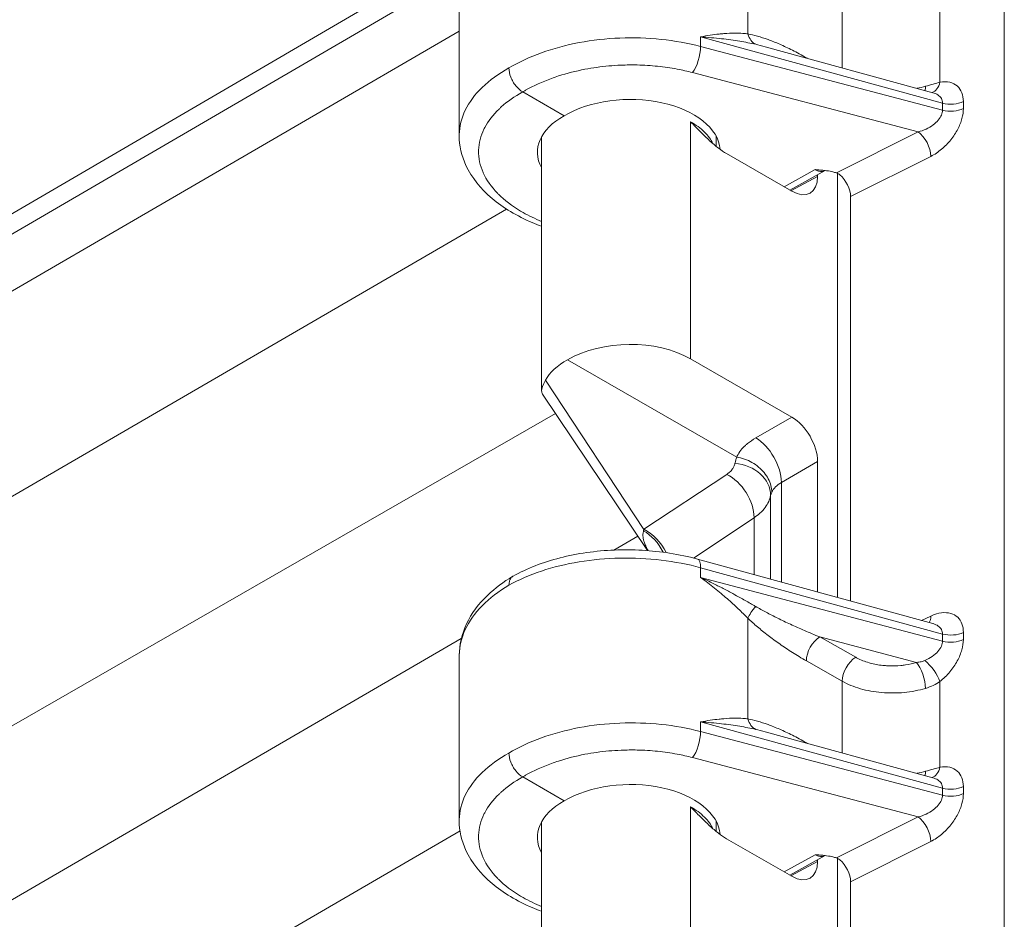
# Model space of a CAD drawing. Units: inches. Extents: x 0.2 to 67.8, y 1.2 to 42.8.
# Drawn here: x 2.3 to 3.7, y 9.8 to 11.1 of the extents above; entities that cross this region are included whole.
import ezdxf

# ---------------------------------------------------------------- set-up
doc = ezdxf.new("R2010")
doc.units = ezdxf.units.IN
doc.header["$LTSCALE"] = 2
doc.header["$MEASUREMENT"] = 0
doc.layers.add('Visible (ANSI)', color=7, linetype='Continuous', lineweight=13)
doc.layers.add('Visible Narrow (ANSI)', color=7, linetype='Continuous', lineweight=5)

msp = doc.modelspace()

# ---------------------------------------------------------------- linework, layer by layer
at = {"layer": 'Visible (ANSI)'}
for p, q in [((1.75911, 10.50095), (2.95137, 11.19605)), ((1.56408, 10.35796), (2.94748, 11.16449)), ((2.94748, 11.16802), (2.94748, 10.93201)), ((3.31548, 11.07153), (3.31548, 11.07153)), ((3.3858, 11.0592), (3.62599, 10.9934)), ((3.06548, 11.05058), (3.06548, 11.05058)), ((3.09785, 10.96028), (3.03845, 10.99449)), ((3.62599, 10.9934), (3.62599, 10.9934)), ((3.06548, 10.56667), (3.06548, 10.93038)), ((3.31548, 10.91662), (3.31548, 10.93117)), ((3.33041, 10.9061), (3.42395, 10.85223)), ((3.47149, 10.88192), (3.4211, 10.85387)), ((3.46071, 10.88161), (3.46071, 10.88161)), ((3.46071, 10.87592), (3.46071, 10.87357)), ((3.48936, 10.27051), (3.48936, 10.87781)), ((3.50811, 10.84453), (3.50811, 10.26537)), ((3.1028, 10.61093), (3.34498, 10.47147)), ((3.27887, 10.6123), (3.42395, 10.52875)), ((3.21701, 10.33766), (3.0669, 10.5618)), ((3.46071, 10.46508), (3.46071, 10.27836)), ((3.62599, 10.23309), (3.28874, 10.32546)), ((2.94748, 10.18696), (2.94748, 9.95095)), ((3.60331, 10.1373), (3.60331, 10.1373)), ((3.31548, 10.09047), (3.31548, 10.09047)), ((3.3858, 10.07814), (3.62599, 10.01235)), ((3.06548, 10.06952), (3.06548, 10.06952)), ((3.09785, 9.97923), (3.03845, 10.01343)), ((3.62599, 10.01235), (3.62599, 10.01235)), ((3.06548, 9.58561), (3.06548, 9.94932)), ((3.31548, 9.93557), (3.31548, 9.95011)), ((3.33041, 9.92504), (3.42395, 9.87118)), ((3.47149, 9.90086), (3.4211, 9.87282)), ((3.46071, 9.90055), (3.46071, 9.90055)), ((3.46071, 9.89486), (3.46071, 9.89251)), ((3.48936, 9.28945), (3.48936, 9.89675)), ((3.50811, 9.86347), (3.50811, 9.28432))]:
    msp.add_line(p, q, dxfattribs=at)
for centre, major_axis, ratio, start_param, end_param in [((3.19048, 10.90694), (-0.13099, -0.00201), 0.5858615, 3.1825558, 5.4887854), ((3.19048, 10.90694), (-0.131, 0.00194), 0.5656863, 5.5061819, 6.5954073), ((3.48824, 10.85594), (0.01407, -0.02425), 0.5789735, 0.7844198, 2.1349359), ((3.42393, 10.89476), (0.02596, -0.04508), 0.5779171, 5.499872, 7.0703637), ((3.19048, 10.55962), (-0.12499, -0.00192), 0.5858615, 3.9179891, 5.4807853), ((3.19048, 10.55964), (-0.125, 0.00185), 0.5656863, 5.4981818, 5.9951204), ((3.42393, 10.48624), (0.02595, -0.04506), 0.5782692, 0.7874853, 2.3579771), ((3.28134, 10.29846), (0.0074, 0.027), 0.342066, 6.2831838, 6.2831983), ((3.19048, 9.92588), (-0.13099, -0.00201), 0.5858615, 3.1825558, 5.4887854), ((3.19048, 9.92588), (-0.131, 0.00194), 0.5656863, 5.5061819, 6.5954073), ((3.42393, 9.9137), (0.02596, -0.04508), 0.5779171, 5.499872, 7.0703637), ((3.48824, 9.87488), (0.01407, -0.02425), 0.5789735, 0.7844198, 2.1349359)]:
    msp.add_ellipse(centre, major_axis=major_axis, ratio=ratio, start_param=start_param, end_param=end_param, dxfattribs=at)
for points, knots in [([(3.01865, 11.02878), (3.01865, 11.02479), (3.01959, 11.02027), (3.02132, 11.01582), (3.02219, 11.01359), (3.02328, 11.01132), (3.02447, 11.00926), (3.02565, 11.0072), (3.02706, 11.00512), (3.02856, 11.00326), (3.03154, 10.99954), (3.035, 10.99648), (3.03845, 10.99449)], [0, 0, 0, 0, 0.3333333, 0.3333333, 0.3333333, 0.5000434, 0.5000434, 0.5000434, 0.6666667, 0.6666667, 0.6666667, 1, 1, 1, 1]), ([(3.33041, 10.9061), (3.32664, 10.90827), (3.32274, 10.91094), (3.3187, 10.91406), (3.31466, 10.91718), (3.31049, 10.92074), (3.30618, 10.92467), (3.30187, 10.9286), (3.29743, 10.9329), (3.29289, 10.93746), (3.28834, 10.94202), (3.28369, 10.94684), (3.27887, 10.95185)], [0, 0, 0, 0, 0.25, 0.25, 0.25, 0.5, 0.5, 0.5, 0.75, 0.75, 0.75, 1, 1, 1, 1]), ([(3.06548, 10.80206), (3.06093, 10.80375), (3.05647, 10.80552), (3.0302, 10.81671), (3.01049, 10.82844), (2.97817, 10.85574), (2.96519, 10.87181), (2.95086, 10.90283), (2.94748, 10.91746), (2.94748, 10.93201)], [0.96446445, 0.96446445, 0.96446445, 0.96446445, 1.0147821, 1.0147821, 1.26816187, 1.26816187, 1.52562768, 1.52562768, 1.72494544, 1.72494544, 1.72494544, 1.72494544]), ([(3.4573, 10.88316), (3.46077, 10.88292), (3.46414, 10.88268), (3.4674, 10.88238), (3.46776, 10.88234), (3.46813, 10.88231), (3.46849, 10.88227), (3.47209, 10.88191), (3.47555, 10.88146), (3.47877, 10.88084), (3.48011, 10.88059), (3.4814, 10.88031), (3.48265, 10.88), (3.48441, 10.87957), (3.48608, 10.87907), (3.48766, 10.87851)], [0, 0, 0, 0, 0.2999413, 0.2999413, 0.2999413, 0.3333333, 0.3333333, 0.3333333, 0.6666667, 0.6666667, 0.6666667, 0.8050629, 0.8050629, 0.8050629, 1, 1, 1, 1]), ([(3.48766, 10.87851), (3.48856, 10.87818), (3.48945, 10.8778), (3.4911, 10.87689), (3.49187, 10.87637), (3.49258, 10.87579)], [-0.019951198, -0.019951198, -0.019951198, -0.019951198, -0.009767127, -0.009767127, -0.000002472, -0.000002472, -0.000002472, -0.000002472]), ([(3.06699, 10.56183), (3.06608, 10.56316), (3.06555, 10.56463), (3.06535, 10.56964), (3.0673, 10.57479), (3.07093, 10.58151)], [0.08808978, 0.08808978, 0.08808978, 0.08808978, 0.14450857, 0.14450857, 0.26293993, 0.26293993, 0.26293993, 0.26293993]), ([(3.39511, 10.42101), (3.39511, 10.42423), (3.39468, 10.4275), (3.39383, 10.43074), (3.39299, 10.43399), (3.39174, 10.4372), (3.39011, 10.44031), (3.38848, 10.44343), (3.38648, 10.44644), (3.38415, 10.44928), (3.38183, 10.45212), (3.37918, 10.45478), (3.37626, 10.45722), (3.37335, 10.45966), (3.37016, 10.46186), (3.3668, 10.46377), (3.36345, 10.46568), (3.35994, 10.46729), (3.35621, 10.46861), (3.35249, 10.46992), (3.34855, 10.47091), (3.34498, 10.47147)], [0, 0, 0, 0, 0.1428571, 0.1428571, 0.1428571, 0.2857143, 0.2857143, 0.2857143, 0.4285714, 0.4285714, 0.4285714, 0.5714286, 0.5714286, 0.5714286, 0.7142857, 0.7142857, 0.7142857, 0.8571429, 0.8571429, 0.8571429, 1, 1, 1, 1]), ([(3.02459, 10.30101), (3.04435, 10.31202), (3.06737, 10.32093), (3.11645, 10.33351), (3.14315, 10.33734), (3.19617, 10.33953), (3.22317, 10.33801), (3.26244, 10.33185), (3.27586, 10.32899), (3.28874, 10.32546)], [0, 0, 0, 0, 0.25579511, 0.25579511, 0.51145689, 0.51145689, 0.76272429, 0.76272429, 0.89680968, 0.89680968, 0.89680968, 0.89680968]), ([(2.94748, 10.18697), (2.94748, 10.20248), (2.95115, 10.21811), (2.96493, 10.24746), (2.97535, 10.26141), (2.99868, 10.28376), (3.01087, 10.29286), (3.02436, 10.30088)], [0, 0, 0, 0, 0.20904643, 0.20904643, 0.42551717, 0.42551717, 0.60035124, 0.60035124, 0.60035124, 0.60035124]), ([(3.02459, 10.30101), (3.02454, 10.30098), (3.0245, 10.30095), (3.02445, 10.30093), (3.02326, 10.30024), (3.02216, 10.29923), (3.0213, 10.298), (3.01958, 10.29553), (3.01865, 10.29208), (3.01865, 10.28808)], [0.49343345, 0.49343345, 0.49343345, 0.49343345, 0.49996665, 0.49996665, 0.49996665, 0.66666667, 0.66666667, 0.66666667, 0.99997954, 0.99997954, 0.99997954, 0.99997954]), ([(3.01865, 10.04773), (3.01865, 10.04373), (3.01959, 10.03922), (3.02132, 10.03476), (3.02219, 10.03254), (3.02328, 10.03027), (3.02447, 10.02821), (3.02565, 10.02615), (3.02706, 10.02406), (3.02856, 10.0222), (3.03154, 10.01848), (3.035, 10.01542), (3.03845, 10.01343)], [0, 0, 0, 0, 0.3333333, 0.3333333, 0.3333333, 0.5000434, 0.5000434, 0.5000434, 0.6666667, 0.6666667, 0.6666667, 1, 1, 1, 1]), ([(3.33041, 9.92504), (3.32664, 9.92721), (3.32274, 9.92989), (3.3187, 9.93301), (3.31466, 9.93613), (3.31049, 9.93968), (3.30618, 9.94361), (3.30187, 9.94754), (3.29743, 9.95184), (3.29289, 9.9564), (3.28834, 9.96096), (3.28369, 9.96578), (3.27887, 9.97079)], [0, 0, 0, 0, 0.25, 0.25, 0.25, 0.5, 0.5, 0.5, 0.75, 0.75, 0.75, 1, 1, 1, 1]), ([(3.06548, 9.82101), (3.06093, 9.82269), (3.05647, 9.82446), (3.0302, 9.83566), (3.01049, 9.84738), (2.97817, 9.87468), (2.96519, 9.89076), (2.95086, 9.92177), (2.94748, 9.93641), (2.94748, 9.95095)], [0.96446445, 0.96446445, 0.96446445, 0.96446445, 1.0147821, 1.0147821, 1.26816187, 1.26816187, 1.52562768, 1.52562768, 1.72494544, 1.72494544, 1.72494544, 1.72494544]), ([(3.4573, 9.90211), (3.46077, 9.90186), (3.46414, 9.90163), (3.4674, 9.90132), (3.46776, 9.90128), (3.46813, 9.90125), (3.46849, 9.90121), (3.47209, 9.90086), (3.47555, 9.9004), (3.47877, 9.89979), (3.48011, 9.89953), (3.4814, 9.89925), (3.48265, 9.89895), (3.48441, 9.89851), (3.48608, 9.89802), (3.48766, 9.89745)], [0, 0, 0, 0, 0.2999203, 0.2999203, 0.2999203, 0.3333333, 0.3333333, 0.3333333, 0.6666667, 0.6666667, 0.6666667, 0.8050409, 0.8050409, 0.8050409, 1, 1, 1, 1]), ([(3.48766, 9.89745), (3.48855, 9.89713), (3.48943, 9.89675), (3.49109, 9.89584), (3.49186, 9.89532), (3.49258, 9.89473)], [-0.01995124, -0.01995124, -0.01995124, -0.01995124, -0.009856367, -0.009856367, -0.000002472, -0.000002472, -0.000002472, -0.000002472])]:
    msp.add_open_spline(points, degree=3, knots=knots, dxfattribs=at)
for points in [[(3.62599, 10.9934), (3.62601, 10.9934), (3.62602, 10.9934), (3.62602, 10.9934)], [(3.47153, 10.88194), (3.47151, 10.88193), (3.4715, 10.88193), (3.47149, 10.88192)], [(3.62599, 10.23309), (3.62601, 10.23308), (3.62602, 10.23308), (3.62602, 10.23308)], [(2.94748, 10.18697), (2.94748, 10.18697), (2.94748, 10.18697), (2.94748, 10.18696)], [(3.62599, 10.01235), (3.62601, 10.01234), (3.62602, 10.01234), (3.62602, 10.01234)], [(3.47153, 9.90088), (3.47151, 9.90088), (3.4715, 9.90087), (3.47149, 9.90086)]]:
    msp.add_open_spline(points, degree=3, dxfattribs=at)
at = {"layer": 'Visible Narrow (ANSI)'}
for p, q in [((3.72825, 6.58718), (3.72825, 12.37135)), ((3.36109, 11.07755), (3.36109, 11.22176)), ((3.49611, 11.02898), (3.49611, 11.13165)), ((3.63596, 11.00837), (3.63596, 11.13116)), ((1.51516, 10.24934), (2.94748, 11.08139)), ((3.29317, 11.07339), (3.29317, 11.05954)), ((3.29317, 11.07339), (3.63977, 10.97845)), ((3.36979, 11.0757), (3.36979, 11.0757)), ((3.63977, 10.96834), (3.29317, 11.05954)), ((3.36979, 11.06318), (3.36979, 11.06318)), ((3.39353, 11.0681), (3.39353, 11.06809)), ((3.44471, 11.04352), (3.44629, 11.04263)), ((3.6047, 10.93724), (3.28169, 11.02224)), ((3.63977, 10.97845), (3.63977, 10.96834)), ((3.66961, 10.98071), (3.66961, 10.9706)), ((3.27887, 10.95185), (3.27887, 10.93578)), ((3.27887, 10.93578), (3.27887, 10.6123)), ((3.6047, 10.93724), (3.48766, 10.87851)), ((3.62305, 10.9022), (3.50811, 10.84453)), ((3.41302, 10.85853), (3.4573, 10.88316)), ((3.42249, 10.85307), (3.46071, 10.87357)), ((1.51515, 9.95514), (3.01537, 10.82663)), ((3.07093, 10.58151), (3.21203, 10.36806)), ((1.60732, 9.68432), (3.08541, 10.53416)), ((3.37236, 10.49904), (3.42395, 10.52875)), ((3.40912, 10.43537), (3.46071, 10.46508)), ((3.36882, 10.45459), (3.36882, 10.45459)), ((3.21203, 10.36807), (3.3306, 10.44681)), ((3.40912, 10.29249), (3.40912, 10.43537)), ((3.39353, 10.41639), (3.39353, 10.29676)), ((3.28293, 10.327), (3.36979, 10.38469)), ((3.36979, 10.38469), (3.36979, 10.30326)), ((3.20315, 10.35836), (3.16879, 10.3384)), ((3.21078, 10.36279), (3.21078, 10.36279)), ((3.21377, 10.36452), (3.21377, 10.36452)), ((3.29317, 10.31307), (3.29317, 10.29922)), ((3.63977, 10.21813), (3.29317, 10.31307)), ((3.63977, 10.20802), (3.29317, 10.29922)), ((3.36109, 10.0965), (3.36109, 10.2407)), ((3.60963, 10.23757), (3.62305, 10.2438)), ((2.95047, 10.21157), (1.6792, 9.47308)), ((3.60258, 10.17748), (3.46403, 10.21394)), ((3.51541, 10.18477), (3.46403, 10.21394)), ((3.63977, 10.21813), (3.63977, 10.20802)), ((3.66961, 10.22039), (3.66961, 10.21028)), ((3.4961, 10.1506), (3.44471, 10.17977)), ((3.49611, 10.04792), (3.49611, 10.1506)), ((3.63596, 10.02732), (3.63596, 10.1501)), ((3.57599, 10.13386), (3.57599, 10.13386)), ((3.29317, 10.09233), (3.29317, 10.07849)), ((3.29317, 10.09233), (3.63977, 9.9974)), ((3.36979, 10.09464), (3.36979, 10.09464)), ((3.39353, 10.08704), (3.39353, 10.08704)), ((3.63977, 9.98728), (3.29317, 10.07849)), ((3.36979, 10.08212), (3.36979, 10.08212)), ((3.44471, 10.06247), (3.44629, 10.06157)), ((3.6047, 9.95618), (3.28169, 10.04118)), ((3.66961, 9.99966), (3.66961, 9.98954)), ((3.63977, 9.9974), (3.63977, 9.98728)), ((3.27887, 9.97079), (3.27887, 9.95472)), ((3.27887, 9.95472), (3.27887, 9.63124)), ((3.6047, 9.95618), (3.48766, 9.89745)), ((1.6792, 9.1988), (2.94862, 9.93622)), ((3.62305, 9.92114), (3.50811, 9.86347)), ((3.41302, 9.87747), (3.4573, 9.90211)), ((3.42249, 9.87202), (3.46071, 9.89251))]:
    msp.add_line(p, q, dxfattribs=at)
for centre, major_axis, ratio, start_param, end_param in [((3.38075, 11.08904), (-0.00483, -0.02758), 0.7294668, 5.2651723, 6.0889645), ((3.28134, 11.04493), (0.00713, 0.02708), 0.3489416, 3.8169497, 5.3713224), ((3.46437, 11.05501), (0.01383, 0.02435), 0.5739275, 2.350818, 2.3712898), ((3.60292, 11.01705), (-0.00732, 0.02703), 0.3732188, 3.753048, 4.0510988), ((3.61797, 11.02073), (0.00518, -0.02752), 0.6599277, 0.1005813, 0.985554), ((3.65161, 10.99307), (0.028, 0), 0.5758617, 4.2760567, 5.4105207), ((3.65161, 10.98295), (0.028, 0), 0.5758393, 4.2761066, 5.4106075), ((3.60505, 10.91455), (0.01256, -0.02503), 0.5154178, 0.8195383, 2.3888235), ((3.373, 10.45691), (-0.02595, 0.04506), 0.5577808, 3.9290442, 5.4995359), ((3.34183, 10.41961), (0.0511, -0.00964), 0.8206899, 0.1522039, 1.7120265), ((3.32996, 10.40394), (-0.02877, 0.04332), 0.6361949, 3.8908935, 5.4601152), ((3.44529, 10.41378), (-0.05203, -0.0016), 0.5956778, 5.462332, 5.9963248), ((3.44531, 10.4122), (-0.05206, 0.00169), 0.5557667, 6.0328192, 6.1962122), ((3.21139, 10.32519), (-0.02877, 0.04332), 0.6361947, 4.5164379, 5.4601691), ((3.20673, 10.32231), (-0.0258, 0.04515), 0.6755597, 4.6163561, 5.4634411), ((3.28134, 10.29846), (0.0074, 0.02701), 0.342066, 5.3747927, 6.2831683), ((3.38075, 10.25218), (-0.0194, -0.02019), 0.3567246, 4.7865993, 5.6104089), ((3.60505, 10.25615), (0.0118, -0.02539), 0.5354436, 0.3524361, 0.8352795), ((3.46437, 10.19125), (-0.01382, -0.02435), 0.5740676, 3.9389456, 5.4922722), ((3.65161, 10.23275), (0.028, 0), 0.5758617, 4.2760567, 5.4105207), ((3.65161, 10.22263), (0.028, 0), 0.5758393, 4.2761066, 5.4106075), ((3.51575, 10.16208), (-0.01382, -0.02435), 0.5740694, 3.9389444, 5.4922874), ((3.60293, 10.15479), (0.00807, -0.02681), 0.3541394, 0.8993519, 2.4645854), ((3.61797, 10.16246), (0.0172, -0.0221), 0.3531147, 0.7333982, 2.1868674), ((3.38075, 10.10798), (-0.00483, -0.02758), 0.7294668, 5.2651723, 6.0889645), ((3.28134, 10.06387), (0.00713, 0.02708), 0.3489416, 3.8169497, 5.3713224), ((3.46437, 10.07395), (0.01383, 0.02435), 0.5739275, 2.350818, 2.3712898), ((3.60292, 10.036), (-0.00732, 0.02703), 0.3732188, 3.753048, 4.0510988), ((3.61797, 10.03967), (0.00518, -0.02752), 0.6599277, 0.1005813, 0.985554), ((3.65161, 10.01201), (0.028, 0), 0.5758617, 4.2760567, 5.4105207), ((3.65161, 10.00189), (0.028, 0), 0.5758393, 4.2761066, 5.4106075), ((3.60505, 9.93349), (0.01256, -0.02503), 0.5154178, 0.8195383, 2.3888235)]:
    msp.add_ellipse(centre, major_axis=major_axis, ratio=ratio, start_param=start_param, end_param=end_param, dxfattribs=at)
for points, knots in [([(3.29317, 11.05954), (3.27522, 11.06428), (3.23726, 11.07115), (3.17759, 11.07305), (3.11871, 11.06644), (3.06406, 11.05173), (3.03264, 11.03709), (3.01865, 11.02878)], [0.00000001, 0.00000001, 0.00000001, 0.00000001, 0.2, 0.4, 0.6, 0.8, 1, 1, 1, 1]), ([(3.29317, 11.07339), (3.30273, 11.07514), (3.31156, 11.07644), (3.31968, 11.07731), (3.32207, 11.07756), (3.32439, 11.07778), (3.32666, 11.07796), (3.33211, 11.0784), (3.33724, 11.07862), (3.3421, 11.07865), (3.3461, 11.07866), (3.34993, 11.07854), (3.35356, 11.07829), (3.35617, 11.07811), (3.35867, 11.07787), (3.36109, 11.07755)], [0, 0, 0, 0, 0.33333333, 0.33333333, 0.33333333, 0.43121182, 0.43121182, 0.43121182, 0.66666667, 0.66666667, 0.66666667, 0.86098382, 0.86098382, 0.86098382, 0.99999039, 0.99999039, 0.99999039, 0.99999039]), ([(3.29317, 11.07339), (3.30383, 11.07266), (3.31382, 11.07176), (3.32314, 11.07071), (3.33246, 11.06966), (3.34112, 11.06847), (3.34926, 11.06712), (3.3574, 11.06577), (3.36503, 11.06428), (3.37212, 11.06265)], [0, 0, 0, 0, 0.33333333, 0.33333333, 0.33333333, 0.66666667, 0.66666667, 0.66666667, 0.99999347, 0.99999347, 0.99999347, 0.99999347]), ([(2.94748, 10.93202), (2.94748, 10.93242), (2.94757, 10.9447), (2.9535, 10.96879), (2.97803, 11.00174), (3.00383, 11.02051), (3.01865, 11.02878)], [0.74720141, 0.74720141, 0.74720141, 0.74720141, 0.75, 0.83333333, 0.91666667, 1, 1, 1, 1]), ([(3.28169, 11.02224), (3.2744, 11.02416), (3.26704, 11.02581), (3.25958, 11.02721), (3.25043, 11.02893), (3.24114, 11.03027), (3.23169, 11.03124), (3.22204, 11.03223), (3.21223, 11.03284), (3.20236, 11.03305), (3.19469, 11.03322), (3.18698, 11.03314), (3.17931, 11.03283), (3.16754, 11.03235), (3.15584, 11.03129), (3.14436, 11.02969), (3.13873, 11.0289), (3.13315, 11.02798), (3.12764, 11.02692), (3.11454, 11.02443), (3.10181, 11.02119), (3.08974, 11.01731), (3.08635, 11.01622), (3.08301, 11.01507), (3.07973, 11.01388), (3.06638, 11.00904), (3.05401, 11.0034), (3.04253, 10.99687), (3.04116, 10.99609), (3.0398, 10.99529), (3.03845, 10.99449)], [0, 0, 0, 0, 0.0897432, 0.0897432, 0.0897432, 0.2, 0.2, 0.2, 0.3124506, 0.3124506, 0.3124506, 0.4, 0.4, 0.4, 0.5342473, 0.5342473, 0.5342473, 0.6, 0.6, 0.6, 0.7561039, 0.7561039, 0.7561039, 0.8, 0.8, 0.8, 0.9786186, 0.9786186, 0.9786186, 1, 1, 1, 1]), ([(3.61538, 11.00261), (3.61939, 11.00371), (3.6231, 11.00477), (3.62652, 11.00575), (3.62995, 11.00672), (3.63309, 11.00761), (3.63596, 11.00837)], [0.0000072, 0.0000072, 0.0000072, 0.0000072, 0.5, 0.5, 0.5, 1, 1, 1, 1]), ([(3.63596, 11.00837), (3.6413, 11.00938), (3.65066, 11.00926), (3.66163, 11.00372), (3.66813, 10.99386), (3.66961, 10.98546), (3.66961, 10.98071)], [0.00011073, 0.00011073, 0.00011073, 0.00011073, 0.25, 0.5, 0.75, 1, 1, 1, 1]), ([(3.06548, 10.8089), (3.05604, 10.8128), (3.04714, 10.81712), (3.03891, 10.82181), (3.03772, 10.82249), (3.03654, 10.82317), (3.03538, 10.82387), (3.02313, 10.83118), (3.01245, 10.83933), (3.00367, 10.84807), (3.00321, 10.84853), (3.00275, 10.849), (3.0023, 10.84946), (2.99335, 10.85864), (2.98647, 10.86845), (2.9819, 10.87858), (2.98185, 10.87868), (2.98181, 10.87878), (2.98176, 10.87888), (2.97719, 10.88911), (2.97496, 10.89965), (2.97514, 10.91015), (2.97515, 10.91048), (2.97516, 10.9108), (2.97517, 10.91112), (2.97549, 10.9213), (2.97807, 10.93142), (2.98288, 10.94121), (2.98324, 10.94192), (2.9836, 10.94263), (2.98397, 10.94334), (2.98889, 10.95267), (2.99584, 10.96165), (3.00447, 10.96996), (3.00551, 10.97096), (3.00657, 10.97195), (3.00766, 10.97293), (3.01631, 10.98071), (3.02651, 10.98788), (3.03845, 10.99449)], [0.44049917, 0.44049917, 0.44049917, 0.44049917, 0.49248182, 0.49248182, 0.49248182, 0.5, 0.5, 0.5, 0.57917101, 0.57917101, 0.57917101, 0.58333333, 0.58333333, 0.58333333, 0.66586069, 0.66586069, 0.66586069, 0.66666667, 0.66666667, 0.66666667, 0.75, 0.75, 0.75, 0.75255181, 0.75255181, 0.75255181, 0.83333333, 0.83333333, 0.83333333, 0.83923258, 0.83923258, 0.83923258, 0.91666667, 0.91666667, 0.91666667, 0.92599488, 0.92599488, 0.92599488, 1, 1, 1, 1]), ([(3.62599, 10.9934), (3.62876, 10.99264), (3.63118, 10.99155), (3.63315, 10.99021), (3.63534, 10.98873), (3.63698, 10.98695), (3.63809, 10.98496), (3.6392, 10.98297), (3.63976, 10.98075), (3.63977, 10.97845)], [0.27482081, 0.27482081, 0.27482081, 0.27482081, 0.5, 0.5, 0.5, 0.75, 0.75, 0.75, 1, 1, 1, 1]), ([(3.63977, 10.96834), (3.63976, 10.96613), (3.63924, 10.96377), (3.63821, 10.96137), (3.63719, 10.95898), (3.63566, 10.95654), (3.63364, 10.95414), (3.63161, 10.95175), (3.62909, 10.94939), (3.62613, 10.9472), (3.62317, 10.945), (3.61977, 10.94298), (3.61616, 10.94129), (3.61254, 10.9396), (3.6087, 10.93823), (3.60471, 10.93724)], [0, 0, 0, 0, 0.2, 0.2, 0.2, 0.4, 0.4, 0.4, 0.6, 0.6, 0.6, 0.8, 0.8, 0.8, 0.99996712, 0.99996712, 0.99996712, 0.99996712]), ([(3.27887, 10.95185), (3.28658, 10.9474), (3.29976, 10.93756), (3.30812, 10.92621), (3.31094, 10.92044)], [0, 0, 0, 0, 0.16666667, 0.32793724, 0.32793724, 0.32793724, 0.32793724]), ([(3.4573, 10.88316), (3.45941, 10.882), (3.46365, 10.88042), (3.46838, 10.88055), (3.47078, 10.88152), (3.47149, 10.88192)], [0, 0, 0, 0, 0.2, 0.4, 0.49298345, 0.49298345, 0.49298345, 0.49298345]), ([(3.34498, 10.47147), (3.34525, 10.47204), (3.34553, 10.4726), (3.34582, 10.47317), (3.34724, 10.47597), (3.34886, 10.47879), (3.35096, 10.48149), (3.35276, 10.48382), (3.35493, 10.48607), (3.35733, 10.48823), (3.35828, 10.48909), (3.35926, 10.48992), (3.36028, 10.49075), (3.36387, 10.49368), (3.36786, 10.49645), (3.37236, 10.49904)], [0.00000068, 0.00000068, 0.00000068, 0.00000068, 0.05605857, 0.05605857, 0.05605857, 0.33333333, 0.33333333, 0.33333333, 0.57249936, 0.57249936, 0.57249936, 0.66666667, 0.66666667, 0.66666667, 1, 1, 1, 1]), ([(3.34247, 10.46249), (3.34276, 10.46399), (3.34323, 10.46542), (3.34362, 10.46694), (3.34401, 10.46845), (3.34431, 10.47005), (3.34498, 10.47147)], [0, 0, 0, 0, 0.5, 0.5, 0.5, 0.999946, 0.999946, 0.999946, 0.999946]), ([(3.3306, 10.44681), (3.33214, 10.44783), (3.33353, 10.4489), (3.33477, 10.45), (3.33626, 10.45132), (3.33754, 10.4527), (3.33862, 10.45413), (3.33961, 10.45543), (3.34042, 10.45677), (3.34107, 10.45816), (3.34172, 10.45956), (3.34219, 10.461), (3.34247, 10.46249)], [0, 0, 0, 0, 0.2269303, 0.2269303, 0.2269303, 0.5, 0.5, 0.5, 0.7490018, 0.7490018, 0.7490018, 1, 1, 1, 1]), ([(3.36979, 10.38469), (3.37282, 10.38674), (3.37561, 10.3889), (3.37812, 10.39116), (3.38108, 10.39383), (3.38366, 10.39663), (3.38583, 10.39953), (3.38781, 10.40218), (3.38945, 10.40491), (3.39073, 10.4077), (3.39204, 10.41055), (3.39297, 10.41347), (3.39353, 10.41641)], [0.00000006, 0.00000006, 0.00000006, 0.00000006, 0.22946847, 0.22946847, 0.22946847, 0.5, 0.5, 0.5, 0.74673174, 0.74673174, 0.74673174, 1, 1, 1, 1]), ([(3.21142, 10.36586), (3.21152, 10.36621), (3.21162, 10.36657), (3.21173, 10.36694), (3.21183, 10.36731), (3.21193, 10.36769), (3.21203, 10.36806)], [0.00008647, 0.00008647, 0.00008647, 0.00008647, 0.5, 0.5, 0.5, 1, 1, 1, 1]), ([(3.21813, 10.33757), (3.21729, 10.33905), (3.21651, 10.34052), (3.21578, 10.34197), (3.21566, 10.34221), (3.21554, 10.34244), (3.21543, 10.34268), (3.21439, 10.34479), (3.2135, 10.34686), (3.21278, 10.34886), (3.21249, 10.34966), (3.21223, 10.35045), (3.212, 10.35123), (3.21159, 10.3526), (3.21127, 10.35392), (3.21104, 10.3552), (3.21083, 10.3564), (3.21069, 10.35755), (3.21064, 10.35866), (3.2106, 10.3594), (3.21059, 10.36011), (3.21062, 10.36081), (3.21068, 10.36232), (3.21088, 10.36377), (3.21123, 10.36516), (3.21129, 10.36539), (3.21135, 10.36562), (3.21142, 10.36586)], [0.23079604, 0.23079604, 0.23079604, 0.23079604, 0.33333333, 0.33333333, 0.33333333, 0.34990919, 0.34990919, 0.34990919, 0.5, 0.5, 0.5, 0.56044138, 0.56044138, 0.56044138, 0.66666667, 0.66666667, 0.66666667, 0.76719399, 0.76719399, 0.76719399, 0.83333333, 0.83333333, 0.83333333, 0.97595064, 0.97595064, 0.97595064, 1, 1, 1, 1]), ([(3.29317, 10.31307), (3.27522, 10.31798), (3.23727, 10.32531), (3.17759, 10.3282), (3.11871, 10.32283), (3.06406, 10.30952), (3.03264, 10.29589), (3.01865, 10.28808)], [0.00000001, 0.00000001, 0.00000001, 0.00000001, 0.2, 0.4, 0.6, 0.8, 1, 1, 1, 1]), ([(3.36109, 10.2407), (3.3567, 10.24511), (3.35203, 10.24969), (3.34707, 10.25438), (3.3421, 10.25908), (3.33684, 10.26389), (3.33124, 10.26882), (3.32564, 10.27374), (3.31969, 10.27876), (3.31336, 10.28385), (3.30702, 10.28894), (3.3003, 10.29409), (3.29317, 10.29922)], [0.00000256, 0.00000256, 0.00000256, 0.00000256, 0.25, 0.25, 0.25, 0.5, 0.5, 0.5, 0.75, 0.75, 0.75, 1, 1, 1, 1]), ([(3.37213, 10.25759), (3.37141, 10.258), (3.37068, 10.25842), (3.36995, 10.25885), (3.36524, 10.26157), (3.36031, 10.26438), (3.35518, 10.26725), (3.35267, 10.26866), (3.35012, 10.27007), (3.34752, 10.2715), (3.34395, 10.27346), (3.34028, 10.27545), (3.33651, 10.27747), (3.33186, 10.27995), (3.32706, 10.28247), (3.32207, 10.28503), (3.32005, 10.28607), (3.31799, 10.28712), (3.3159, 10.28817), (3.30869, 10.2918), (3.30111, 10.2955), (3.29317, 10.29922)], [0, 0, 0, 0, 0.0335229, 0.0335229, 0.0335229, 0.25, 0.25, 0.25, 0.3555252, 0.3555252, 0.3555252, 0.5, 0.5, 0.5, 0.6776942, 0.6776942, 0.6776942, 0.75, 0.75, 0.75, 1, 1, 1, 1]), ([(3.01865, 10.28808), (3.00382, 10.27927), (2.97803, 10.25944), (2.95349, 10.22501), (2.94757, 10.20005), (2.94748, 10.18738), (2.94748, 10.18697)], [0, 0, 0, 0, 0.08333333, 0.16666667, 0.25, 0.25277211, 0.25277211, 0.25277211, 0.25277211]), ([(3.46403, 10.21394), (3.45641, 10.217), (3.44178, 10.22311), (3.42176, 10.23206), (3.40344, 10.24081), (3.38678, 10.24934), (3.37682, 10.25486), (3.37213, 10.25759)], [0, 0, 0, 0, 0.2, 0.4, 0.6, 0.8, 0.99999999, 0.99999999, 0.99999999, 0.99999999]), ([(3.62599, 10.23309), (3.62604, 10.23307), (3.6261, 10.23306), (3.62615, 10.23304), (3.62911, 10.23221), (3.63163, 10.23101), (3.63366, 10.22954), (3.63568, 10.22807), (3.6372, 10.22633), (3.63822, 10.2244), (3.63924, 10.22246), (3.63976, 10.22034), (3.63977, 10.21813)], [0.39638034, 0.39638034, 0.39638034, 0.39638034, 0.4, 0.4, 0.4, 0.6, 0.6, 0.6, 0.8, 0.8, 0.8, 1, 1, 1, 1]), ([(3.63977, 10.20802), (3.63976, 10.20572), (3.6392, 10.20327), (3.63809, 10.20077), (3.63698, 10.19828), (3.63534, 10.19575), (3.63315, 10.19326), (3.63096, 10.19077), (3.62822, 10.18833), (3.62506, 10.1861), (3.6219, 10.18388), (3.61833, 10.18187), (3.6144, 10.18018)], [0, 0, 0, 0, 0.25, 0.25, 0.25, 0.5, 0.5, 0.5, 0.75, 0.75, 0.75, 1, 1, 1, 1]), ([(3.66961, 10.21028), (3.66961, 10.20553), (3.66813, 10.1957), (3.66163, 10.17956), (3.65066, 10.16343), (3.64129, 10.15425), (3.63596, 10.15011)], [0, 0, 0, 0, 0.25, 0.5, 0.75, 0.99998976, 0.99998976, 0.99998976, 0.99998976]), ([(3.60258, 10.17748), (3.59733, 10.1759), (3.59199, 10.17472), (3.58653, 10.1739), (3.58444, 10.17358), (3.58234, 10.17332), (3.58022, 10.17311), (3.57424, 10.17253), (3.56809, 10.17234), (3.562, 10.1726), (3.56024, 10.17267), (3.5585, 10.17278), (3.55676, 10.17293), (3.55035, 10.17346), (3.54408, 10.1745), (3.53818, 10.17595), (3.53692, 10.17626), (3.53567, 10.17659), (3.53444, 10.17694), (3.52835, 10.17868), (3.52274, 10.18088), (3.51756, 10.1836), (3.51683, 10.18398), (3.51612, 10.18437), (3.51541, 10.18477)], [0, 0, 0, 0, 0.18099676, 0.18099676, 0.18099676, 0.25, 0.25, 0.25, 0.4441606, 0.4441606, 0.4441606, 0.5, 0.5, 0.5, 0.70588293, 0.70588293, 0.70588293, 0.75, 0.75, 0.75, 0.96922989, 0.96922989, 0.96922989, 1, 1, 1, 1]), ([(3.6144, 10.18018), (3.61283, 10.17951), (3.61107, 10.17893), (3.6091, 10.17847), (3.60713, 10.17801), (3.60495, 10.17768), (3.60258, 10.17748)], [0.00000064, 0.00000064, 0.00000064, 0.00000064, 0.5, 0.5, 0.5, 0.99999956, 0.99999956, 0.99999956, 0.99999956]), ([(3.61538, 10.14035), (3.60576, 10.13749), (3.58503, 10.13352), (3.55242, 10.13335), (3.52139, 10.13899), (3.50374, 10.14626), (3.4961, 10.1506)], [0.00000007, 0.00000007, 0.00000007, 0.00000007, 0.25, 0.5, 0.75, 1, 1, 1, 1]), ([(3.63596, 10.15011), (3.63309, 10.1481), (3.62995, 10.14625), (3.62652, 10.14461), (3.62309, 10.14297), (3.61938, 10.14154), (3.61538, 10.14035)], [0, 0, 0, 0, 0.5, 0.5, 0.5, 1, 1, 1, 1]), ([(3.29317, 10.07849), (3.27522, 10.08322), (3.23726, 10.09009), (3.17759, 10.09199), (3.11871, 10.08539), (3.06406, 10.07067), (3.03264, 10.05604), (3.01865, 10.04773)], [0.00000001, 0.00000001, 0.00000001, 0.00000001, 0.2, 0.4, 0.6, 0.8, 1, 1, 1, 1]), ([(3.29317, 10.09233), (3.30273, 10.09408), (3.31156, 10.09539), (3.31968, 10.09625), (3.32207, 10.09651), (3.32439, 10.09672), (3.32666, 10.09691), (3.33211, 10.09734), (3.33724, 10.09757), (3.3421, 10.09759), (3.3461, 10.09761), (3.34993, 10.09749), (3.35356, 10.09724), (3.35617, 10.09706), (3.35867, 10.09681), (3.36109, 10.0965)], [0, 0, 0, 0, 0.33333333, 0.33333333, 0.33333333, 0.43121182, 0.43121182, 0.43121182, 0.66666667, 0.66666667, 0.66666667, 0.86098382, 0.86098382, 0.86098382, 0.99999039, 0.99999039, 0.99999039, 0.99999039]), ([(3.29317, 10.09233), (3.30383, 10.0916), (3.31382, 10.09071), (3.32314, 10.08966), (3.33246, 10.08861), (3.34112, 10.08741), (3.34926, 10.08606), (3.3574, 10.08472), (3.36503, 10.08322), (3.37212, 10.0816)], [0, 0, 0, 0, 0.33333333, 0.33333333, 0.33333333, 0.66666667, 0.66666667, 0.66666667, 0.99999347, 0.99999347, 0.99999347, 0.99999347]), ([(2.94748, 9.95096), (2.94748, 9.95136), (2.94757, 9.96365), (2.9535, 9.98774), (2.97803, 10.02068), (3.00383, 10.03945), (3.01865, 10.04773)], [0.74720141, 0.74720141, 0.74720141, 0.74720141, 0.75, 0.83333333, 0.91666667, 1, 1, 1, 1]), ([(3.28169, 10.04118), (3.2744, 10.0431), (3.26704, 10.04475), (3.25958, 10.04615), (3.25043, 10.04787), (3.24114, 10.04921), (3.23169, 10.05018), (3.22204, 10.05117), (3.21223, 10.05178), (3.20236, 10.052), (3.19469, 10.05216), (3.18698, 10.05209), (3.17931, 10.05177), (3.16754, 10.05129), (3.15584, 10.05024), (3.14436, 10.04863), (3.13873, 10.04784), (3.13315, 10.04692), (3.12764, 10.04587), (3.11454, 10.04337), (3.10181, 10.04013), (3.08974, 10.03625), (3.08635, 10.03516), (3.08301, 10.03402), (3.07973, 10.03283), (3.06638, 10.02799), (3.05401, 10.02234), (3.04253, 10.01581), (3.04116, 10.01503), (3.0398, 10.01424), (3.03845, 10.01343)], [0, 0, 0, 0, 0.0897432, 0.0897432, 0.0897432, 0.2, 0.2, 0.2, 0.3124506, 0.3124506, 0.3124506, 0.4, 0.4, 0.4, 0.5342473, 0.5342473, 0.5342473, 0.6, 0.6, 0.6, 0.7561039, 0.7561039, 0.7561039, 0.8, 0.8, 0.8, 0.9786186, 0.9786186, 0.9786186, 1, 1, 1, 1]), ([(3.63596, 10.02732), (3.6413, 10.02832), (3.65066, 10.0282), (3.66163, 10.02266), (3.66813, 10.0128), (3.66961, 10.00441), (3.66961, 9.99966)], [0.00011073, 0.00011073, 0.00011073, 0.00011073, 0.25, 0.5, 0.75, 1, 1, 1, 1]), ([(3.06548, 9.82784), (3.05604, 9.83174), (3.04714, 9.83606), (3.03891, 9.84075), (3.03772, 9.84143), (3.03654, 9.84212), (3.03538, 9.84281), (3.02313, 9.85012), (3.01245, 9.85827), (3.00367, 9.86702), (3.00321, 9.86748), (3.00275, 9.86794), (3.0023, 9.8684), (2.99335, 9.87758), (2.98647, 9.8874), (2.9819, 9.89752), (2.98185, 9.89762), (2.98181, 9.89772), (2.98176, 9.89782), (2.97719, 9.90805), (2.97496, 9.9186), (2.97514, 9.9291), (2.97515, 9.92942), (2.97516, 9.92974), (2.97517, 9.93006), (2.97549, 9.94024), (2.97807, 9.95037), (2.98288, 9.96015), (2.98324, 9.96086), (2.9836, 9.96158), (2.98397, 9.96229), (2.98889, 9.97161), (2.99584, 9.9806), (3.00447, 9.9889), (3.00551, 9.9899), (3.00657, 9.99089), (3.00766, 9.99187), (3.01631, 9.99965), (3.02651, 10.00682), (3.03845, 10.01343)], [0.44049917, 0.44049917, 0.44049917, 0.44049917, 0.49248182, 0.49248182, 0.49248182, 0.5, 0.5, 0.5, 0.57917101, 0.57917101, 0.57917101, 0.58333333, 0.58333333, 0.58333333, 0.66586069, 0.66586069, 0.66586069, 0.66666667, 0.66666667, 0.66666667, 0.75, 0.75, 0.75, 0.75255181, 0.75255181, 0.75255181, 0.83333333, 0.83333333, 0.83333333, 0.83923258, 0.83923258, 0.83923258, 0.91666667, 0.91666667, 0.91666667, 0.92599488, 0.92599488, 0.92599488, 1, 1, 1, 1]), ([(3.61538, 10.02156), (3.61939, 10.02266), (3.6231, 10.02372), (3.62652, 10.02469), (3.62995, 10.02566), (3.63309, 10.02655), (3.63596, 10.02732)], [0.0000072, 0.0000072, 0.0000072, 0.0000072, 0.5, 0.5, 0.5, 1, 1, 1, 1]), ([(3.62599, 10.01235), (3.62876, 10.01159), (3.63118, 10.0105), (3.63315, 10.00916), (3.63534, 10.00767), (3.63698, 10.00589), (3.63809, 10.0039), (3.6392, 10.00191), (3.63976, 9.9997), (3.63977, 9.9974)], [0.27482081, 0.27482081, 0.27482081, 0.27482081, 0.5, 0.5, 0.5, 0.75, 0.75, 0.75, 1, 1, 1, 1]), ([(3.63977, 9.98728), (3.63976, 9.98507), (3.63924, 9.98271), (3.63821, 9.98032), (3.63719, 9.97792), (3.63566, 9.97549), (3.63364, 9.97309), (3.63161, 9.97069), (3.62909, 9.96833), (3.62613, 9.96614), (3.62317, 9.96395), (3.61977, 9.96192), (3.61616, 9.96023), (3.61254, 9.95854), (3.6087, 9.95717), (3.60471, 9.95618)], [0, 0, 0, 0, 0.2, 0.2, 0.2, 0.4, 0.4, 0.4, 0.6, 0.6, 0.6, 0.8, 0.8, 0.8, 0.99996712, 0.99996712, 0.99996712, 0.99996712]), ([(3.27887, 9.97079), (3.28658, 9.96635), (3.29976, 9.95651), (3.30812, 9.94515), (3.31094, 9.93938)], [0, 0, 0, 0, 0.16666667, 0.32793724, 0.32793724, 0.32793724, 0.32793724]), ([(3.4573, 9.90211), (3.45941, 9.90094), (3.46365, 9.89936), (3.46838, 9.89949), (3.47078, 9.90047), (3.47149, 9.90086)], [0, 0, 0, 0, 0.2, 0.4, 0.49298345, 0.49298345, 0.49298345, 0.49298345])]:
    msp.add_open_spline(points, degree=3, knots=knots, dxfattribs=at)
for points in [[(3.36109, 11.07755), (3.36536, 11.0768), (3.37444, 11.07469), (3.38961, 11.06976), (3.40629, 11.06307), (3.42451, 11.05453), (3.4378, 11.04745), (3.44471, 11.04352)], [(3.37213, 11.06265), (3.37644, 11.06167), (3.381, 11.06051), (3.3858, 11.0592)], [(3.60288, 10.99974), (3.60715, 11.00054), (3.61133, 11.0015), (3.61538, 11.00261)], [(3.66961, 10.9706), (3.66961, 10.96604), (3.66825, 10.9566), (3.66219, 10.94109), (3.65218, 10.92563), (3.63856, 10.91168), (3.62847, 10.90492), (3.62305, 10.9022)], [(3.44471, 10.17977), (3.43778, 10.1837), (3.42448, 10.19172), (3.40626, 10.20387), (3.38959, 10.21612), (3.37443, 10.22841), (3.36536, 10.2366), (3.36109, 10.2407)], [(3.62305, 10.2438), (3.62847, 10.24632), (3.63857, 10.24931), (3.65218, 10.24852), (3.66221, 10.24271), (3.66826, 10.23305), (3.66961, 10.22494), (3.66961, 10.22039)], [(3.36109, 10.0965), (3.36536, 10.09575), (3.37444, 10.09364), (3.38961, 10.0887), (3.40629, 10.08201), (3.42451, 10.07348), (3.4378, 10.0664), (3.44471, 10.06247)], [(3.37213, 10.0816), (3.37644, 10.08061), (3.381, 10.07945), (3.3858, 10.07814)], [(3.60288, 10.01868), (3.60715, 10.01948), (3.61133, 10.02044), (3.61538, 10.02156)], [(3.66961, 9.98954), (3.66961, 9.98498), (3.66825, 9.97554), (3.66219, 9.96004), (3.65218, 9.94457), (3.63856, 9.93062), (3.62847, 9.92386), (3.62305, 9.92114)]]:
    msp.add_open_spline(points, degree=3, dxfattribs=at)

doc.saveas('drawing.dxf')
